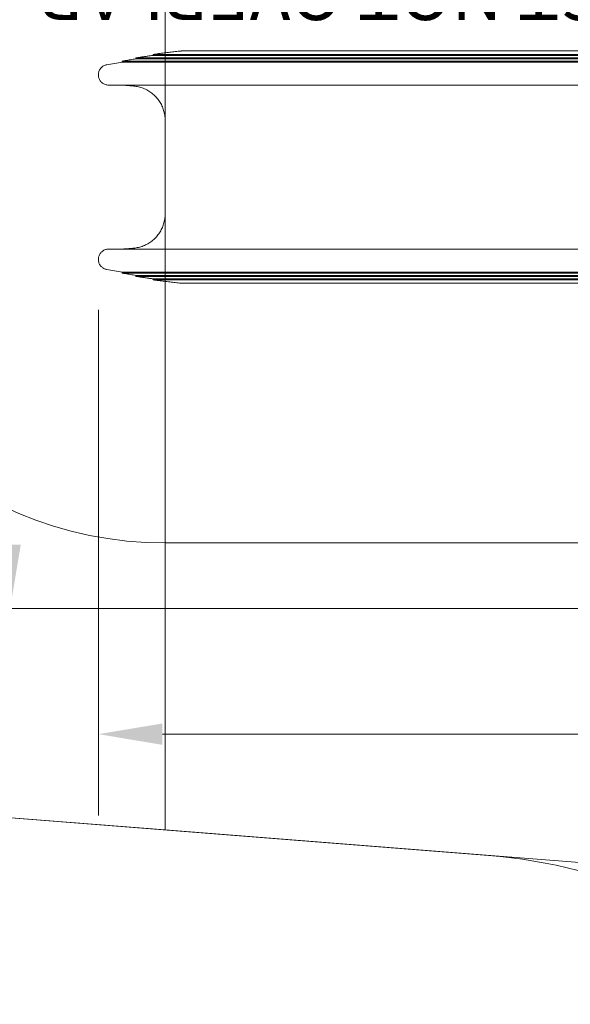
# Model space of a CAD drawing. Units: millimetres. Extents: x 7991 to 22627, y 5879 to 15160.
# Drawn here: x 10547 to 12159, y 7585 to 10467 of the extents above; entities that cross this region are included whole.
import ezdxf

# ---------------------------------------------------------------- set-up
doc = ezdxf.new("R2010")
doc.units = ezdxf.units.MM
doc.header["$LTSCALE"] = 75
for name, color, linetype, lineweight in [('Dimension (ISO)', 7, 'Continuous', 18), ('Symbol (ISO)', 7, 'Continuous', 25), ('Visible (ISO)', 7, 'Continuous', 18)]:
    doc.layers.add(name, color=color, linetype=linetype, lineweight=lineweight)
doc.layers.add('Fall Zone', color=5, linetype='Continuous', lineweight=20, true_color=0x0000ff)
doc.styles.add('Note Text (ISO)', font='tahoma.ttf')
doc.styles.add('Text Style402', font='arial.ttf')
doc.dimstyles.new('Aplay Dimension Styles M', dxfattribs={"dimscale": 75, "dimtxt": 2.5, "dimasz": 2.5, "dimexe": 3.175, "dimexo": 2, "dimgap": 0.762, "dimtad": 1, "dimdec": 1, "dimlfac": 0.001, "dimrnd": 1e-08, "dimzin": 0, "dimdsep": 46, "dimtxsty": 'Note Text (ISO)', "dimcen": 0.09, "dimdle": 10, "dimclrd": 256, "dimclre": 256, "dimclrt": 7, "dimadec": 0, "dimazin": 0, "dimtfac": 1.40208, "dimtofl": 0, "dimtmove": 0, "dimatfit": 3, "dimfxl": 1, "dimtolj": 1, "dimtzin": 0, "dimlwd": -1, "dimlwe": -1, "dimarcsym": 0})

# ---------------------------------------------------------------- blocks, each defined once
blk = doc.blocks.new('*D40')
at = {"layer": 'Defpoints', "color": 0, "transparency": 16777216}
for p in [(22627.2, 10535), (8872.8, 9739.5), (8872.8, 6185)]:
    blk.add_point(p, dxfattribs=at)
at = {"layer": 'Dimension (ISO)', "transparency": 16777216}
for p, q in [((22627.2, 10385), (22627.2, 5946.9)), ((8872.8, 9589.5), (8872.8, 5946.9)), ((22439.7, 6185), (9060.3, 6185))]:
    blk.add_line(p, q, dxfattribs=at)
for points in [[(9060.3, 6216.2), (9060.3, 6153.7), (8872.8, 6185)], [(22439.7, 6216.2), (22439.7, 6153.7), (22627.2, 6185)]]:
    blk.add_solid(points, dxfattribs=at)
at = {"layer": 'Dimension (ISO)', "color": 7, "transparency": 16777216, "insert": (15750, 6438.2), "char_height": 187.5, "attachment_point": 2, "style": 'Note Text (ISO)'}
blk.add_mtext('\\A1;13.8 m', dxfattribs=at)
blk = doc.blocks.new('*D41')
at = {"layer": 'Defpoints', "color": 0, "transparency": 16777216}
for p in [(13872.2, 15160), (8247.2, 7115), (13996.5, 7115)]:
    blk.add_point(p, dxfattribs=at)
at = {"layer": 'Dimension (ISO)', "transparency": 16777216}
for p, q in [((13722.2, 15160), (8009.1, 15160)), ((8247.2, 14972.5), (8247.2, 7302.5)), ((13846.5, 7115), (8009.1, 7115))]:
    blk.add_line(p, q, dxfattribs=at)
for points in [[(8215.9, 14972.5), (8278.4, 14972.5), (8247.2, 15160)], [(8215.9, 7302.5), (8278.4, 7302.5), (8247.2, 7115)]]:
    blk.add_solid(points, dxfattribs=at)
at = {"layer": 'Dimension (ISO)', "color": 7, "transparency": 16777216, "insert": (7994, 11137.5), "char_height": 187.5, "attachment_point": 2, "rotation": 90, "style": 'Note Text (ISO)'}
blk.add_mtext('\\A1;8.0 m', dxfattribs=at)
blk = doc.blocks.new('*D42')
at = {"layer": 'Defpoints', "color": 0, "transparency": 16777216}
for p in [(10777.5, 9767.7), (20922.2, 9575.5), (10777.5, 8375.5)]:
    blk.add_point(p, dxfattribs=at)
at = {"layer": 'Dimension (ISO)', "transparency": 16777216}
for p, q in [((10777.5, 9617.7), (10777.5, 8137.4)), ((20922.2, 9425.5), (20922.2, 8137.4)), ((20734.7, 8375.5), (10965, 8375.5))]:
    blk.add_line(p, q, dxfattribs=at)
for points in [[(10965, 8406.7), (10965, 8344.2), (10777.5, 8375.5)], [(20734.7, 8406.7), (20734.7, 8344.2), (20922.2, 8375.5)]]:
    blk.add_solid(points, dxfattribs=at)
at = {"layer": 'Dimension (ISO)', "color": 7, "transparency": 16777216, "insert": (15849.8, 8627.8), "char_height": 187.5, "attachment_point": 2, "style": 'Note Text (ISO)'}
blk.add_mtext('\\A1;10.1 m', dxfattribs=at)
blk = doc.blocks.new('*D43')
at = {"layer": 'Defpoints', "color": 0, "transparency": 16777216}
for p in [(10519.1, 13592.5), (14100.4, 13592.5), (14004.7, 8743)]:
    blk.add_point(p, dxfattribs=at)
at = {"layer": 'Dimension (ISO)', "transparency": 16777216}
for p, q in [((13950.4, 13592.5), (10281, 13592.5)), ((10519.1, 8930.5), (10519.1, 13405)), ((13854.7, 8743), (10281, 8743))]:
    blk.add_line(p, q, dxfattribs=at)
for points in [[(10487.9, 13405), (10550.4, 13405), (10519.1, 13592.5)], [(10487.9, 8930.5), (10550.4, 8930.5), (10519.1, 8743)]]:
    blk.add_solid(points, dxfattribs=at)
at = {"layer": 'Dimension (ISO)', "color": 7, "transparency": 16777216, "insert": (10265.9, 11167.7), "char_height": 187.5, "attachment_point": 2, "rotation": 90, "style": 'Note Text (ISO)'}
blk.add_mtext('\\A1;4.8 m', dxfattribs=at)

msp = doc.modelspace()

# ---------------------------------------------------------------- linework, layer by layer
at = {"layer": 'Fall Zone'}
for p, q in [((10972.81, 8095.15), (10972.81, 11974.85)), ((10972.81, 8095.15), (10347.28, 8144.38)), ((13897.19, 7865), (10972.81, 8095.15))]:
    msp.add_line(p, q, dxfattribs=at)
at = {"layer": 'Fall Zone', "color": 1, "true_color": 0xff0000}
msp.add_line((13897.19, 8935), (10972.81, 8935), dxfattribs=at)
msp.add_arc((10972.81, 10035), 1100, 90, 270, dxfattribs=at)
at = {"layer": 'Visible (ISO)'}
for p, q in [((11072.19, 10375), (11023.2, 10375)), ((11102.19, 10375), (11072.19, 10375)), ((12029.12, 10375), (11102.19, 10375)), ((12618.9, 10375), (12029.12, 10375)), ((10847.42, 10345.43), (10847.42, 10345.43)), ((10847.42, 10345.43), (10847.42, 10342.43)), ((10847.43, 10345.43), (11072.19, 10345.43)), ((10887.48, 10354.81), (10887.48, 10354.81)), ((10887.48, 10354.81), (10887.48, 10351.81)), ((10887.49, 10354.8), (11072.19, 10354.8)), ((10887.49, 10351.8), (11072.19, 10351.8)), ((10937.59, 10364.99), (10937.59, 10364.99)), ((10937.59, 10364.99), (10937.59, 10361.99)), ((10937.62, 10364.99), (11072.19, 10364.99)), ((10937.62, 10361.99), (11072.19, 10361.99)), ((11102.19, 10364.99), (11072.19, 10364.99)), ((11102.19, 10361.99), (11072.19, 10361.99)), ((11102.19, 10354.8), (11072.19, 10354.8)), ((11102.19, 10351.8), (11072.19, 10351.8)), ((11102.19, 10345.43), (11072.19, 10345.43)), ((11966.39, 10364.99), (11102.19, 10364.99)), ((11966.39, 10361.99), (11102.19, 10361.99)), ((11929.49, 10354.8), (11102.19, 10354.8)), ((11929.49, 10351.8), (11102.19, 10351.8)), ((11899.97, 10345.43), (11102.19, 10345.43)), ((11899.97, 10345.43), (12583.75, 10345.43)), ((11929.49, 10354.8), (12591.79, 10354.8)), ((11929.49, 10351.8), (12591.79, 10351.8)), ((11966.39, 10364.99), (12601.83, 10364.99)), ((11966.39, 10361.99), (12601.83, 10361.99)), ((10847.43, 10342.43), (11072.19, 10342.43)), ((11102.19, 10342.43), (11072.19, 10342.43)), ((11899.97, 10342.43), (11102.19, 10342.43)), ((11899.97, 10342.43), (12583.75, 10342.43)), ((10807.38, 10275), (11072.19, 10275)), ((11102.19, 10275), (11072.19, 10275)), ((11102.19, 10275), (11870.45, 10275)), ((11870.45, 10275), (12575.72, 10275)), ((10972.75, 10172.5), (10972.75, 9897.5)), ((11072.19, 9795), (10807.38, 9795)), ((11102.19, 9795), (11072.19, 9795)), ((11870.45, 9795), (11102.19, 9795)), ((12575.72, 9795), (11870.45, 9795)), ((10847.42, 9727.57), (10847.42, 9724.57)), ((10847.42, 9724.57), (10847.42, 9724.57)), ((10847.43, 9727.57), (11072.19, 9727.57)), ((10847.43, 9724.57), (11072.19, 9724.57)), ((10887.48, 9718.19), (10887.48, 9715.19)), ((10887.48, 9715.19), (10887.48, 9715.19)), ((10887.49, 9718.2), (11072.19, 9718.2)), ((10887.49, 9715.2), (11072.19, 9715.2)), ((11102.19, 9727.57), (11072.19, 9727.57)), ((11102.19, 9724.57), (11072.19, 9724.57)), ((11102.19, 9718.2), (11072.19, 9718.2)), ((11102.19, 9715.2), (11072.19, 9715.2)), ((11899.97, 9727.57), (11102.19, 9727.57)), ((11899.97, 9724.57), (11102.19, 9724.57)), ((11929.49, 9718.2), (11102.19, 9718.2)), ((11929.49, 9715.2), (11102.19, 9715.2)), ((11899.97, 9727.57), (12583.75, 9727.57)), ((11899.97, 9724.57), (12583.75, 9724.57)), ((11929.49, 9718.2), (12591.79, 9718.2)), ((11929.49, 9715.2), (12591.79, 9715.2)), ((10937.59, 9708.01), (10937.59, 9705.01)), ((10937.59, 9705.01), (10937.59, 9705.01)), ((10937.62, 9708.01), (11072.19, 9708.01)), ((10937.62, 9705.01), (11072.19, 9705.01)), ((11023.2, 9695), (11072.19, 9695)), ((11102.19, 9708.01), (11072.19, 9708.01)), ((11102.19, 9705.01), (11072.19, 9705.01)), ((11102.19, 9695), (11072.19, 9695)), ((11966.39, 9708.01), (11102.19, 9708.01)), ((11966.39, 9705.01), (11102.19, 9705.01)), ((11102.19, 9695), (12029.12, 9695)), ((11966.39, 9708.01), (12601.83, 9708.01)), ((11966.39, 9705.01), (12601.83, 9705.01)), ((12029.12, 9695), (12618.9, 9695)), ((10347.28, 8144.38), (11919.85, 8020.62))]:
    msp.add_line(p, q, dxfattribs=at)
for centre, radius, start, end in [((11337.33, 7396.98), 2985.91, 99.44337, 100.32821), ((11337.3, 12672.83), 2985.72, 259.67177, 260.55666), ((11802.16, 6525.24), 1500, 44.94056, 85.5)]:
    msp.add_arc(centre, radius, start, end, dxfattribs=at)
for points, knots in [([(11018.88, 10374.77), (11013.45, 10374.2), (11008.03, 10373.61), (10997.17, 10372.4), (10991.75, 10371.78), (10980.91, 10370.5), (10975.49, 10369.85), (10964.65, 10368.51), (10959.24, 10367.83), (10948.41, 10366.43), (10943, 10365.72), (10937.59, 10364.99)], [0, 0, 0, 0, 1.6319012, 1.6319012, 3.2638025, 3.2638025, 4.8957037, 4.8957037, 6.527605, 6.527605, 8.1595062, 8.1595062, 8.1595062, 8.1595062]), ([(11023.2, 10375), (11022.91, 10375), (11022.62, 10375), (11022.05, 10374.98), (11021.76, 10374.98), (11021.18, 10374.95), (11020.89, 10374.94), (11020.32, 10374.9), (11020.03, 10374.88), (11019.46, 10374.83), (11019.17, 10374.8), (11018.88, 10374.77)], [4.79794616, 4.79794616, 4.79794616, 4.79794616, 4.86323378, 4.86323378, 4.9285214, 4.9285214, 4.99380901, 4.99380901, 5.05909663, 5.05909663, 5.12438425, 5.12438425, 5.12438425, 5.12438425]), ([(10887.48, 10351.81), (10884.8, 10351.4), (10882.13, 10350.99), (10876.79, 10350.16), (10874.12, 10349.74), (10868.77, 10348.9), (10866.1, 10348.47), (10860.76, 10347.62), (10858.1, 10347.18), (10852.76, 10346.31), (10850.09, 10345.87), (10847.42, 10345.43)], [19.4492949, 19.4492949, 19.4492949, 19.4492949, 20.2577176, 20.2577176, 21.0661403, 21.0661403, 21.8745631, 21.8745631, 22.6829858, 22.6829858, 23.4914086, 23.4914086, 23.4914086, 23.4914086]), ([(10937.59, 10361.99), (10934.25, 10361.54), (10930.9, 10361.08), (10924.21, 10360.16), (10920.87, 10359.69), (10914.19, 10358.75), (10910.85, 10358.27), (10904.17, 10357.3), (10900.83, 10356.81), (10894.15, 10355.82), (10890.81, 10355.31), (10887.48, 10354.81)], [14.4037478, 14.4037478, 14.4037478, 14.4037478, 15.4128659, 15.4128659, 16.4219841, 16.4219841, 17.4311023, 17.4311023, 18.4402205, 18.4402205, 19.4493387, 19.4493387, 19.4493387, 19.4493387]), ([(10802, 10334.51), (10798.84, 10333.94), (10795.74, 10332.84), (10790.11, 10329.75), (10787.56, 10327.75), (10783.19, 10323.05), (10781.41, 10320.38), (10778.75, 10314.56), (10777.9, 10311.46), (10777.2, 10305.11), (10777.36, 10301.87), (10778.69, 10295.63), (10779.88, 10292.57), (10783.11, 10287.06), (10785.19, 10284.54), (10790.02, 10280.32), (10792.76, 10278.61), (10798.65, 10276.12), (10801.79, 10275.35), (10805.78, 10275.03), (10806.58, 10275), (10807.38, 10275)], [0, 0, 0, 0, 0.640834, 0.640834, 1.2779379, 1.2779379, 1.9125411, 1.9125411, 2.5462618, 2.5462618, 3.1809126, 3.1809126, 3.8182631, 3.8182631, 4.4566844, 4.4566844, 5.0925257, 5.0925257, 5.729418, 5.729418, 5.8889417, 5.8889417, 5.8889417, 5.8889417]), ([(10842.44, 10275), (10844.58, 10274.93), (10846.72, 10274.84), (10852.8, 10274.55), (10856.75, 10274.32), (10864.63, 10273.76), (10868.56, 10273.43), (10876.42, 10272.68), (10880.35, 10272.27), (10884.27, 10271.8)], [3.470969, 3.470969, 3.470969, 3.470969, 4.1250538, 4.1250538, 5.3322097, 5.3322097, 6.5393656, 6.5393656, 7.7465215, 7.7465215, 7.7465215, 7.7465215]), ([(10884.27, 10271.8), (10889.05, 10271.23), (10893.84, 10270.31), (10903.23, 10267.78), (10907.85, 10266.17), (10916.76, 10262.31), (10921.04, 10260.08), (10929.28, 10254.99), (10933.24, 10252.14), (10940.7, 10245.88), (10944.2, 10242.48), (10950.64, 10235.25), (10953.59, 10231.42), (10958.92, 10223.32), (10961.31, 10219.07), (10965.41, 10210.29), (10967.14, 10205.78), (10969.92, 10196.52), (10970.98, 10191.76), (10972.4, 10182.16), (10972.75, 10177.32), (10972.75, 10172.5)], [0, 0, 0, 0, 1.590693, 1.590693, 3.181386, 3.181386, 4.772079, 4.772079, 6.362772, 6.362772, 7.953465, 7.953465, 9.544158, 9.544158, 11.1348509, 11.1348509, 12.7255439, 12.7255439, 14.3162369, 14.3162369, 15.9069299, 15.9069299, 15.9069299, 15.9069299]), ([(10972.75, 9897.5), (10972.75, 9892.68), (10972.4, 9887.83), (10970.98, 9878.21), (10969.91, 9873.45), (10967.11, 9864.15), (10965.39, 9859.65), (10961.28, 9850.88), (10958.9, 9846.63), (10953.53, 9838.5), (10950.55, 9834.64), (10944.1, 9827.42), (10940.63, 9824.06), (10933.19, 9817.83), (10929.24, 9814.98), (10920.98, 9809.89), (10916.69, 9807.66), (10907.81, 9803.82), (10903.21, 9802.21), (10893.83, 9799.69), (10889.05, 9798.77), (10884.27, 9798.2)], [0, 0, 0, 0, 1.5907073, 1.5907073, 3.1814146, 3.1814146, 4.772122, 4.772122, 6.3628293, 6.3628293, 7.9535366, 7.9535366, 9.5442439, 9.5442439, 11.1349512, 11.1349512, 12.7256586, 12.7256586, 14.3163659, 14.3163659, 15.9070732, 15.9070732, 15.9070732, 15.9070732]), ([(10884.27, 9798.2), (10880.35, 9797.73), (10876.42, 9797.32), (10868.56, 9796.57), (10864.63, 9796.24), (10856.75, 9795.68), (10852.8, 9795.45), (10846.72, 9795.16), (10844.58, 9795.07), (10842.44, 9795)], [0, 0, 0, 0, 1.2071559, 1.2071559, 2.4143118, 2.4143118, 3.6214677, 3.6214677, 4.2755525, 4.2755525, 4.2755525, 4.2755525]), ([(10807.38, 9795), (10804.18, 9795), (10800.93, 9794.47), (10794.85, 9792.45), (10791.96, 9790.94), (10786.82, 9787.09), (10784.58, 9784.78), (10780.92, 9779.52), (10779.53, 9776.63), (10777.7, 9770.5), (10777.29, 9767.31), (10777.47, 9760.92), (10778.09, 9757.71), (10780.28, 9751.72), (10781.88, 9748.85), (10785.87, 9743.83), (10788.27, 9741.65), (10793.62, 9738.14), (10796.58, 9736.83), (10800.45, 9735.8), (10801.22, 9735.63), (10802, 9735.49)], [0.0670201, 0.0670201, 0.0670201, 0.0670201, 0.7060612, 0.7060612, 1.3448642, 1.3448642, 1.9805231, 1.9805231, 2.6144778, 2.6144778, 3.2484657, 3.2484657, 3.8843037, 3.8843037, 4.5236422, 4.5236422, 5.1605403, 5.1605403, 5.79809, 5.79809, 5.9559762, 5.9559762, 5.9559762, 5.9559762]), ([(10847.42, 9724.57), (10850.09, 9724.13), (10852.76, 9723.69), (10858.1, 9722.82), (10860.76, 9722.38), (10866.1, 9721.53), (10868.77, 9721.1), (10874.12, 9720.26), (10876.79, 9719.84), (10882.13, 9719.01), (10884.8, 9718.6), (10887.48, 9718.19)], [8.3193398, 8.3193398, 8.3193398, 8.3193398, 9.1277626, 9.1277626, 9.9361853, 9.9361853, 10.7446081, 10.7446081, 11.5530308, 11.5530308, 12.3614535, 12.3614535, 12.3614535, 12.3614535]), ([(10887.48, 9715.19), (10890.81, 9714.69), (10894.15, 9714.18), (10900.83, 9713.19), (10904.17, 9712.7), (10910.85, 9711.73), (10914.19, 9711.25), (10920.87, 9710.31), (10924.21, 9709.84), (10930.9, 9708.92), (10934.25, 9708.46), (10937.59, 9708.01)], [12.3600539, 12.3600539, 12.3600539, 12.3600539, 13.3691721, 13.3691721, 14.3782903, 14.3782903, 15.3874085, 15.3874085, 16.3965266, 16.3965266, 17.4056448, 17.4056448, 17.4056448, 17.4056448]), ([(10937.59, 9705.01), (10943, 9704.28), (10948.41, 9703.57), (10959.24, 9702.17), (10964.65, 9701.49), (10975.49, 9700.15), (10980.91, 9699.5), (10991.75, 9698.22), (10997.17, 9697.6), (11008.03, 9696.39), (11013.45, 9695.8), (11018.88, 9695.23)], [17.4051083, 17.4051083, 17.4051083, 17.4051083, 19.0370096, 19.0370096, 20.6689108, 20.6689108, 22.3008121, 22.3008121, 23.9327133, 23.9327133, 25.5646146, 25.5646146, 25.5646146, 25.5646146]), ([(11018.88, 9695.23), (11019.17, 9695.2), (11019.46, 9695.17), (11020.03, 9695.12), (11020.32, 9695.1), (11020.89, 9695.06), (11021.18, 9695.05), (11021.76, 9695.02), (11022.05, 9695.02), (11022.62, 9695), (11022.91, 9695), (11023.2, 9695)], [0, 0, 0, 0, 0.06520331, 0.06520331, 0.13040662, 0.13040662, 0.19560993, 0.19560993, 0.26081324, 0.26081324, 0.32601656, 0.32601656, 0.32601656, 0.32601656])]:
    msp.add_open_spline(points, degree=3, knots=knots, dxfattribs=at)
for points in [[(10847.43, 10345.43), (10847.43, 10345.43), (10847.42, 10345.43), (10847.42, 10345.43)], [(10887.49, 10354.8), (10887.48, 10354.8), (10887.48, 10354.8), (10887.48, 10354.81)], [(10887.48, 10351.81), (10887.48, 10351.8), (10887.48, 10351.8), (10887.49, 10351.8)], [(10937.62, 10364.99), (10937.6, 10364.99), (10937.59, 10364.99), (10937.59, 10364.99)], [(10937.59, 10361.99), (10937.59, 10361.99), (10937.6, 10361.99), (10937.62, 10361.99)], [(10847.42, 10342.43), (10847.42, 10342.43), (10847.43, 10342.43), (10847.43, 10342.43)], [(10847.43, 9727.57), (10847.43, 9727.57), (10847.42, 9727.57), (10847.42, 9727.57)], [(10847.42, 9724.57), (10847.42, 9724.57), (10847.43, 9724.57), (10847.43, 9724.57)], [(10887.49, 9718.2), (10887.48, 9718.2), (10887.48, 9718.2), (10887.48, 9718.19)], [(10887.48, 9715.19), (10887.48, 9715.2), (10887.48, 9715.2), (10887.49, 9715.2)], [(10937.62, 9708.01), (10937.6, 9708.01), (10937.59, 9708.01), (10937.59, 9708.01)], [(10937.59, 9705.01), (10937.59, 9705.01), (10937.6, 9705.01), (10937.62, 9705.01)]]:
    msp.add_open_spline(points, degree=3, dxfattribs=at)

# ---------------------------------------------------------------- texts
at = {"layer": 'Symbol (ISO)', "color": 7, "insert": (13765.82, 10662.23, -33711.15), "char_height": 150, "attachment_point": 7, "rotation": 180, "style": 'Text Style402'}
msp.add_mtext('FREE SPACE MUST NOT OVERLAP', dxfattribs=at)

# ---------------------------------------------------------------- dimensions: what is measured, and where the dimension line sits
at = {"layer": 'Dimension (ISO)'}
for base, p1, p2, angle, picture, middle in [((8247.19, 7115), (13872.19, 15160), (13996.46, 7115), 90, '*D41', (8247.19, 11137.5)), ((10519.11, 13592.5), (14004.69, 8743), (14100.38, 13592.5), 270, '*D43', (10519.11, 11167.75)), ((8872.81, 6185), (22627.19, 10535), (8872.81, 9739.45), 180, '*D40', (15750, 6185)), ((10777.49, 8375.5), (20922.19, 9575.5), (10777.49, 9767.7), 180, '*D42', (15849.84, 8375.5))]:
    dim = msp.add_linear_dim(base=base, p1=p1, p2=p2, angle=angle, text='<> m', dimstyle='Aplay Dimension Styles M', override={"dimgap": 0.762, "dimdec": 1, "dimlfac": 0.001, "dimpost": '', "dimtol": 0, "dimlim": 0, "dimtp": 0, "dimtm": 0, "dimtdec": 2, "dimatfit": 1}, dxfattribs=at)
    dim.commit()
    dim.dimension.update_dxf_attribs({"geometry": picture, "text_midpoint": middle, "dimtype": 160})

doc.saveas('drawing.dxf')
